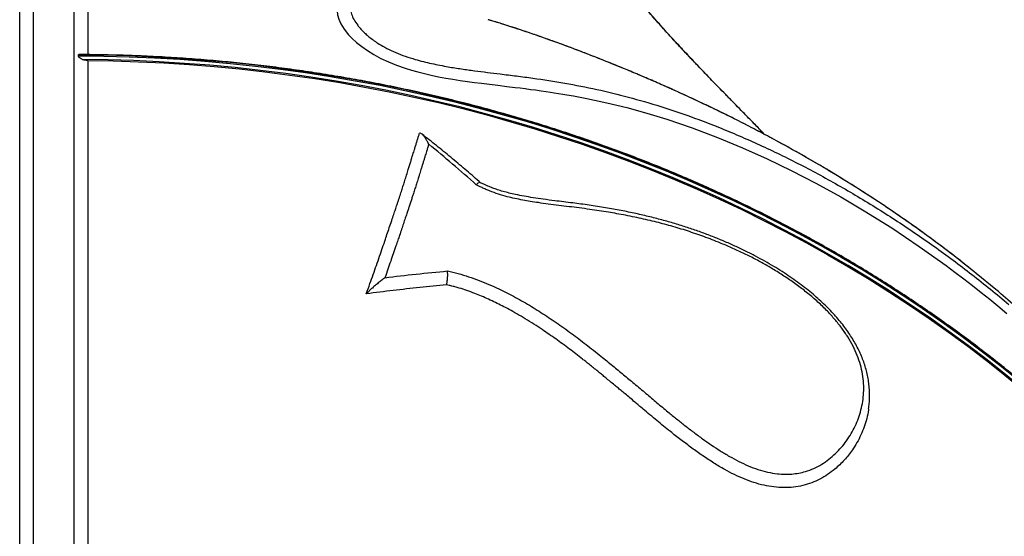
# Model space of a CAD drawing. Units: millimetres. Extents: x 25201.1 to 25212.6, y -12.4 to -1.2.
# Drawn here: x 25209.8 to 25210.5, y -8.1 to -7.7 of the extents above; entities that cross this region are included whole.
import ezdxf

# ---------------------------------------------------------------- set-up
doc = ezdxf.new("R2010")
doc.units = ezdxf.units.MM
doc.linetypes.add('SLD-Continua', pattern=[0])

msp = doc.modelspace()

# ---------------------------------------------------------------- linework, layer by layer
at = {"color": 7, "linetype": 'SLD-Continua', "lineweight": 25}
for p, q in [((25209.79268, -7.60655), (25209.79268, -8.50653)), ((25209.82268, -8.50653), (25209.82268, -7.60655)), ((25209.78268, -8.49653), (25209.78268, -7.61655)), ((25209.82268, -7.69941), (25209.82273, -7.69941)), ((25209.82273, -7.70213), (25209.82273, -7.69941)), ((25209.82574, -7.70627), (25209.82574, -7.70573)), ((25210.49925, -7.87792), (25210.48484, -7.86602))]:
    msp.add_line(p, q, dxfattribs=at)
at = {"color": 7, "linetype": 'SLD-Continua', "lineweight": 25, "flags": 128}
for points in [[(25210.01806, -7.66784), (25210.01711, -7.66896), (25210.01618, -7.67107), (25210.01581, -7.67353), (25210.01604, -7.67633), (25210.01691, -7.67948), (25210.01848, -7.68294), (25210.02084, -7.68672), (25210.02409, -7.69079), (25210.02681, -7.69365), (25210.03002, -7.69658), (25210.03371, -7.69953), (25210.03793, -7.70249), (25210.04264, -7.70538), (25210.04783, -7.70817), (25210.05342, -7.71078), (25210.05929, -7.71317), (25210.06552, -7.71537), (25210.0702, -7.71683), (25210.07496, -7.71817), (25210.0797, -7.71937), (25210.08463, -7.7205), (25210.09002, -7.72162), (25210.09536, -7.72261), (25210.10072, -7.72352), (25210.10603, -7.72435), (25210.11134, -7.72511), (25210.11643, -7.7258), (25210.12176, -7.72649), (25210.12748, -7.72719), (25210.13375, -7.72795), (25210.14031, -7.72874), (25210.14635, -7.72947), (25210.15002, -7.72993), (25210.15378, -7.7304), (25210.15767, -7.73091), (25210.16117, -7.73138), (25210.16551, -7.73198), (25210.1692, -7.73251), (25210.17219, -7.73296), (25210.17497, -7.73339), (25210.17829, -7.73391), (25210.18132, -7.73441), (25210.18423, -7.7349), (25210.18917, -7.73576), (25210.19407, -7.73667), (25210.19902, -7.73763), (25210.21359, -7.74075), (25210.22831, -7.74434), (25210.24303, -7.74838), (25210.25773, -7.75288), (25210.27621, -7.75915), (25210.29484, -7.76618), (25210.31319, -7.77376), (25210.33134, -7.78191), (25210.34904, -7.79047), (25210.36706, -7.7998), (25210.38538, -7.80993), (25210.40261, -7.82006), (25210.42273, -7.83266), (25210.443, -7.8462), (25210.46263, -7.86017), (25210.46914, -7.865), (25210.47566, -7.86993), (25210.48213, -7.87493), (25210.4885, -7.87994), (25210.49467, -7.8849), (25210.50075, -7.88988), (25210.50729, -7.89534), (25210.50729, -7.89534)], [(25210.77367, -8.31053), (25210.77035, -8.30083), (25210.76493, -8.28589), (25210.75918, -8.27103), (25210.75309, -8.25626), (25210.74668, -8.2416), (25210.73993, -8.22703), (25210.73286, -8.21258), (25210.72547, -8.19824), (25210.71775, -8.18402), (25210.70972, -8.16993), (25210.70137, -8.15596), (25210.69271, -8.14213), (25210.68374, -8.12844), (25210.67446, -8.11489), (25210.66488, -8.1015), (25210.65501, -8.08825), (25210.64483, -8.07517), (25210.63437, -8.06225), (25210.62361, -8.04949), (25210.61258, -8.03691), (25210.60126, -8.0245), (25210.58966, -8.01228), (25210.57779, -8.00024), (25210.56566, -7.98839), (25210.55325, -7.97674), (25210.54059, -7.96528), (25210.52768, -7.95403), (25210.51451, -7.94298), (25210.5011, -7.93215), (25210.48745, -7.92152), (25210.47356, -7.91112), (25210.45944, -7.90093), (25210.44509, -7.89097), (25210.43052, -7.88124), (25210.41574, -7.87175), (25210.40075, -7.86248), (25210.38555, -7.85346), (25210.37015, -7.84468), (25210.35455, -7.83614), (25210.33877, -7.82785), (25210.3228, -7.81982), (25210.30666, -7.81203), (25210.29034, -7.80451), (25210.27386, -7.79724), (25210.25722, -7.79023), (25210.24042, -7.78349), (25210.22347, -7.77702), (25210.20638, -7.77082), (25210.18916, -7.76488), (25210.1718, -7.75922), (25210.15433, -7.75384), (25210.13673, -7.74873), (25210.11902, -7.7439), (25210.10121, -7.73936), (25210.08329, -7.73509), (25210.06529, -7.73111), (25210.0472, -7.72742), (25210.02903, -7.72401), (25210.01078, -7.72089), (25209.99247, -7.71806), (25209.9741, -7.71552), (25209.95567, -7.71327), (25209.9372, -7.71131), (25209.91869, -7.70965), (25209.90014, -7.70828), (25209.88157, -7.7072), (25209.86297, -7.70641), (25209.84436, -7.70592), (25209.82574, -7.70573)], [(25209.82574, -7.70627), (25209.84436, -7.70647), (25209.86297, -7.70696), (25209.88157, -7.70774), (25209.90014, -7.70882), (25209.91869, -7.71019), (25209.9372, -7.71186), (25209.95567, -7.71382), (25209.9741, -7.71606), (25209.99247, -7.7186), (25210.01078, -7.72144), (25210.02903, -7.72456), (25210.0472, -7.72796), (25210.06529, -7.73166), (25210.08329, -7.73564), (25210.10121, -7.7399), (25210.11902, -7.74445), (25210.13673, -7.74928), (25210.15433, -7.75438), (25210.1718, -7.75977), (25210.18916, -7.76543), (25210.20638, -7.77136), (25210.22347, -7.77756), (25210.24042, -7.78404), (25210.25722, -7.79078), (25210.27386, -7.79778), (25210.29034, -7.80505), (25210.30666, -7.81258), (25210.3228, -7.82036), (25210.33877, -7.8284), (25210.35455, -7.83669), (25210.37015, -7.84522), (25210.38555, -7.854), (25210.40075, -7.86303), (25210.41574, -7.87229), (25210.43052, -7.88179), (25210.44509, -7.89152), (25210.45944, -7.90148), (25210.47356, -7.91166), (25210.48745, -7.92207), (25210.5011, -7.93269), (25210.51451, -7.94353), (25210.52768, -7.95457), (25210.54059, -7.96583), (25210.55325, -7.97728), (25210.56566, -7.98894), (25210.57779, -8.00079), (25210.58966, -8.01282), (25210.60126, -8.02505), (25210.61258, -8.03745), (25210.62361, -8.05004), (25210.63437, -8.06279), (25210.64483, -8.07571), (25210.65501, -8.0888), (25210.66488, -8.10204), (25210.67446, -8.11544), (25210.68374, -8.12898), (25210.69271, -8.14268), (25210.70137, -8.15651), (25210.70972, -8.17047), (25210.71775, -8.18457), (25210.72547, -8.19879), (25210.73286, -8.21312), (25210.73993, -8.22758), (25210.74668, -8.24214), (25210.75309, -8.25681), (25210.75918, -8.27157), (25210.76493, -8.28643), (25210.77035, -8.30138), (25210.77543, -8.31641), (25210.77599, -8.31813)], [(25210.80841, -8.53106), (25210.80812, -8.51534), (25210.80747, -8.49963), (25210.80647, -8.48393), (25210.8051, -8.46826), (25210.80339, -8.4526), (25210.80132, -8.43698), (25210.7989, -8.42139), (25210.79612, -8.40585), (25210.79299, -8.39035), (25210.78951, -8.3749), (25210.78569, -8.35951), (25210.78151, -8.34419), (25210.77699, -8.32893), (25210.77212, -8.31375), (25210.76692, -8.29865), (25210.76137, -8.28364), (25210.75548, -8.26872), (25210.74925, -8.25389), (25210.74269, -8.23916), (25210.7358, -8.22455), (25210.72857, -8.21004), (25210.72102, -8.19566), (25210.71315, -8.18139), (25210.70495, -8.16726), (25210.69644, -8.15325), (25210.68761, -8.13939), (25210.67847, -8.12567), (25210.66901, -8.1121), (25210.65926, -8.09868), (25210.6492, -8.08542), (25210.63884, -8.07232), (25210.62819, -8.05939), (25210.61724, -8.04663), (25210.60601, -8.03405), (25210.5945, -8.02165), (25210.5827, -8.00943), (25210.57064, -7.99741), (25210.5583, -7.98558), (25210.5457, -7.97395), (25210.53283, -7.96252), (25210.51971, -7.9513), (25210.50634, -7.94029), (25210.49272, -7.9295), (25210.47886, -7.91892), (25210.46476, -7.90857), (25210.45043, -7.89844), (25210.43587, -7.88855), (25210.4211, -7.87889), (25210.4061, -7.86946), (25210.3909, -7.86028), (25210.37549, -7.85134), (25210.35988, -7.84265), (25210.34407, -7.83421), (25210.32808, -7.82602), (25210.3119, -7.81809), (25210.29555, -7.81042), (25210.27903, -7.80301), (25210.26234, -7.79586), (25210.2455, -7.78899), (25210.2285, -7.78238), (25210.21135, -7.77604), (25210.19407, -7.76998), (25210.17665, -7.7642), (25210.1591, -7.75869), (25210.14143, -7.75347), (25210.12365, -7.74853), (25210.10575, -7.74387), (25210.08776, -7.7395), (25210.06967, -7.73542), (25210.05149, -7.73162), (25210.03322, -7.72812), (25210.01488, -7.72491), (25209.99647, -7.72199), (25209.978, -7.71937), (25209.95948, -7.71704), (25209.9409, -7.715), (25209.92228, -7.71327), (25209.90362, -7.71183), (25209.88494, -7.71069), (25209.86623, -7.70984), (25209.84751, -7.7093), (25209.82878, -7.70905)], [(25209.83258, -7.70971), (25209.8512, -7.71002), (25209.86982, -7.71062), (25209.88841, -7.71152), (25209.90698, -7.71271), (25209.92553, -7.71419), (25209.94403, -7.71597), (25209.9625, -7.71804), (25209.98091, -7.72041), (25209.99926, -7.72306), (25210.01756, -7.72601), (25210.03578, -7.72925), (25210.05393, -7.73277), (25210.07199, -7.73659), (25210.08997, -7.74068), (25210.10784, -7.74507), (25210.12562, -7.74973), (25210.14329, -7.75468), (25210.16085, -7.75991), (25210.17828, -7.76541), (25210.19559, -7.77119), (25210.21276, -7.77725), (25210.22979, -7.78357), (25210.24668, -7.79017), (25210.26342, -7.79703), (25210.27999, -7.80415), (25210.29641, -7.81154), (25210.31265, -7.81919), (25210.32873, -7.82709), (25210.34461, -7.83524), (25210.36032, -7.84365), (25210.37583, -7.85231), (25210.39114, -7.86121), (25210.40625, -7.87035), (25210.42115, -7.87972), (25210.43584, -7.88934), (25210.4503, -7.89918), (25210.46455, -7.90926), (25210.47856, -7.91955), (25210.49234, -7.93007), (25210.50588, -7.9408), (25210.51917, -7.95175), (25210.53222, -7.96291), (25210.54501, -7.97427), (25210.55755, -7.98583), (25210.56982, -7.99759), (25210.58182, -8.00954), (25210.59355, -8.02168), (25210.60501, -8.034), (25210.61619, -8.04651), (25210.62708, -8.05918), (25210.63769, -8.07203), (25210.648, -8.08505), (25210.65802, -8.09822), (25210.66774, -8.11156), (25210.67716, -8.12504), (25210.68627, -8.13867), (25210.69508, -8.15245), (25210.70357, -8.16636), (25210.71174, -8.1804), (25210.7196, -8.19457), (25210.72714, -8.20886), (25210.73436, -8.22327), (25210.74124, -8.2378), (25210.7478, -8.25242), (25210.75403, -8.26715), (25210.75993, -8.28198), (25210.76549, -8.2969), (25210.77071, -8.3119), (25210.7756, -8.32698), (25210.78014, -8.34214), (25210.78434, -8.35737), (25210.7882, -8.37266), (25210.79171, -8.38801), (25210.79488, -8.40341), (25210.7977, -8.41886), (25210.80017, -8.43435), (25210.80229, -8.44988), (25210.80406, -8.46544), (25210.80548, -8.48102), (25210.80654, -8.49663), (25210.80726, -8.51224), (25210.80762, -8.52787)]]:
    msp.add_lwpolyline(points, dxfattribs=at)
at = {"color": 7, "linetype": 'SLD-Continua', "lineweight": 25}
for points, knots in [([(25210.32949, -7.76401), (25210.32931, -7.76383), (25210.32533, -7.75973), (25210.3178, -7.75205), (25210.30711, -7.74111), (25210.29695, -7.73068), (25210.28861, -7.72207), (25210.28189, -7.71505), (25210.27664, -7.70953), (25210.27147, -7.70404), (25210.26638, -7.69859), (25210.26139, -7.69317), (25210.25655, -7.68783), (25210.25271, -7.68354), (25210.2499, -7.68036), (25210.24811, -7.67832), (25210.24657, -7.67654), (25210.24526, -7.67503), (25210.24403, -7.6736), (25210.24264, -7.67198), (25210.24087, -7.66989), (25210.23865, -7.66725), (25210.23601, -7.66406), (25210.23315, -7.66055), (25210.2294, -7.65586), (25210.22517, -7.65041), (25210.2207, -7.64442), (25210.21683, -7.63901), (25210.21374, -7.63453), (25210.21113, -7.63058), (25210.2088, -7.62696), (25210.20641, -7.62309), (25210.20413, -7.61925), (25210.20218, -7.61581), (25210.20054, -7.6128), (25210.19919, -7.61022), (25210.19802, -7.60791), (25210.19703, -7.6059), (25210.19616, -7.60406), (25210.1953, -7.60221), (25210.19438, -7.60015), (25210.19342, -7.59792), (25210.19247, -7.5956), (25210.19156, -7.59327), (25210.19056, -7.59058), (25210.18948, -7.58747), (25210.18841, -7.58409), (25210.18749, -7.5809), (25210.18675, -7.57805), (25210.18613, -7.57544), (25210.18555, -7.57271), (25210.18498, -7.56966), (25210.18443, -7.56615), (25210.18398, -7.5624), (25210.18362, -7.55814), (25210.18342, -7.55364), (25210.18342, -7.549), (25210.18358, -7.54535), (25210.18378, -7.54246), (25210.18399, -7.54016), (25210.18426, -7.5377), (25210.18459, -7.53525), (25210.1852, -7.53127), (25210.18627, -7.52577), (25210.18811, -7.51848), (25210.19044, -7.51092), (25210.19322, -7.50332), (25210.19664, -7.49517), (25210.20049, -7.4871), (25210.20469, -7.47915), (25210.2082, -7.47306), (25210.21109, -7.46831), (25210.21333, -7.46474), (25210.21565, -7.46117), (25210.21771, -7.45809), (25210.21979, -7.45506), (25210.22198, -7.45195), (25210.22455, -7.4484), (25210.22736, -7.44461), (25210.23042, -7.44061), (25210.23327, -7.43698), (25210.23583, -7.4338), (25210.23832, -7.43076), (25210.24109, -7.42743), (25210.24449, -7.42345), (25210.24841, -7.41896), (25210.25266, -7.41424), (25210.25696, -7.40957), (25210.2612, -7.40508), (25210.26625, -7.39986), (25210.27205, -7.39401), (25210.2786, -7.3876), (25210.28494, -7.38156), (25210.29115, -7.3758), (25210.29726, -7.37025), (25210.30219, -7.36586), (25210.30598, -7.36254), (25210.30881, -7.36008), (25210.31199, -7.35733), (25210.31567, -7.35419), (25210.31987, -7.35065), (25210.32493, -7.34643), (25210.33095, -7.34149), (25210.33802, -7.33579), (25210.34582, -7.32961), (25210.35133, -7.32536), (25210.35417, -7.32317)], [0, 0, 0, 0, 0.001007, 0.022384, 0.042889, 0.062558, 0.081878, 0.092698, 0.10352, 0.114347, 0.12518, 0.136027, 0.146881, 0.157416, 0.162127, 0.166295, 0.169922, 0.173015, 0.175587, 0.178796, 0.183093, 0.188615, 0.195353, 0.203137, 0.210776, 0.225083, 0.237866, 0.249383, 0.260379, 0.267356, 0.275605, 0.284772, 0.29356, 0.301894, 0.308499, 0.314586, 0.320004, 0.324753, 0.32884, 0.33309, 0.338094, 0.343769, 0.349448, 0.35511, 0.360996, 0.369524, 0.378473, 0.386649, 0.393928, 0.400607, 0.407045, 0.415327, 0.424538, 0.434824, 0.44531, 0.458611, 0.47072, 0.482383, 0.487719, 0.493578, 0.500429, 0.50704, 0.512727, 0.531266, 0.549264, 0.567634, 0.586845, 0.604659, 0.625668, 0.643391, 0.660189, 0.667533, 0.675934, 0.684538, 0.692059, 0.699145, 0.70595, 0.712576, 0.721682, 0.730799, 0.739309, 0.746336, 0.752338, 0.759786, 0.768709, 0.77911, 0.790046, 0.800584, 0.810724, 0.820467, 0.836088, 0.850557, 0.864193, 0.877389, 0.890145, 0.902459, 0.907737, 0.913181, 0.919521, 0.926809, 0.935044, 0.944231, 0.956285, 0.969673, 0.984403, 1, 1, 1, 1]), ([(25210.32949, -7.76401), (25210.32779, -7.76227), (25210.32384, -7.75823), (25210.31784, -7.75208), (25210.31159, -7.74569), (25210.30577, -7.73974), (25210.30038, -7.7342), (25210.29503, -7.7287), (25210.28982, -7.72331), (25210.28487, -7.71816), (25210.28062, -7.71372), (25210.27732, -7.71024), (25210.27453, -7.7073), (25210.27187, -7.70447), (25210.26873, -7.70112), (25210.26514, -7.69724), (25210.2611, -7.69285), (25210.25672, -7.68802), (25210.25227, -7.68306), (25210.24804, -7.67825), (25210.24422, -7.67383), (25210.24049, -7.66944), (25210.23693, -7.66518), (25210.23354, -7.66103), (25210.23016, -7.65682), (25210.22655, -7.6522), (25210.22276, -7.6472), (25210.21917, -7.64229), (25210.21573, -7.63743), (25210.21221, -7.63226), (25210.20853, -7.62657), (25210.20537, -7.62138), (25210.20291, -7.61712), (25210.20126, -7.61412), (25210.19989, -7.61157), (25210.19862, -7.60911), (25210.19728, -7.60642), (25210.19585, -7.60341), (25210.19434, -7.60008), (25210.19287, -7.59662), (25210.19156, -7.5933), (25210.19045, -7.59027), (25210.18951, -7.58755), (25210.18874, -7.58513), (25210.18812, -7.58307), (25210.1876, -7.58125), (25210.18712, -7.57947), (25210.18666, -7.57768), (25210.18624, -7.57588), (25210.18583, -7.57405), (25210.18541, -7.57197), (25210.18498, -7.56961), (25210.18456, -7.56696), (25210.18419, -7.56422), (25210.18388, -7.56124), (25210.18362, -7.55804), (25210.18346, -7.5545), (25210.18341, -7.55103), (25210.18347, -7.54785), (25210.1836, -7.54502), (25210.1838, -7.54215), (25210.18407, -7.53929), (25210.18448, -7.53596), (25210.18501, -7.53242), (25210.18576, -7.52839), (25210.18659, -7.52459), (25210.18752, -7.52084), (25210.18858, -7.51698), (25210.1899, -7.51269), (25210.1915, -7.50801), (25210.19334, -7.50312), (25210.1953, -7.49836), (25210.19721, -7.49405), (25210.19895, -7.49034), (25210.20062, -7.48696), (25210.20234, -7.48361), (25210.20425, -7.48004), (25210.20625, -7.47645), (25210.20831, -7.47291), (25210.21028, -7.46962), (25210.21235, -7.46628), (25210.2145, -7.46292), (25210.2167, -7.4596), (25210.21883, -7.45646), (25210.22077, -7.45368), (25210.22242, -7.45134), (25210.22391, -7.44929), (25210.22545, -7.44718), (25210.22722, -7.4448), (25210.22931, -7.44206), (25210.23211, -7.43843), (25210.23545, -7.43425), (25210.23909, -7.42982), (25210.24233, -7.42597), (25210.24539, -7.42241), (25210.24861, -7.41874), (25210.25237, -7.41456), (25210.25636, -7.41022), (25210.26049, -7.40583), (25210.26455, -7.40161), (25210.26857, -7.39752), (25210.2722, -7.39388), (25210.27522, -7.39091), (25210.2775, -7.38869), (25210.27911, -7.38714), (25210.28032, -7.38597), (25210.28154, -7.38481), (25210.28297, -7.38345), (25210.28466, -7.38185), (25210.28692, -7.37973), (25210.28989, -7.37697), (25210.29374, -7.37344), (25210.29835, -7.36928), (25210.30374, -7.36449), (25210.30996, -7.35907), (25210.31703, -7.35302), (25210.325, -7.34636), (25210.33384, -7.33912), (25210.34012, -7.33414), (25210.34337, -7.33156)], [0, 0, 0, 0, 0.009782, 0.022722, 0.034912, 0.046361, 0.057081, 0.067078, 0.078548, 0.088778, 0.097607, 0.10504, 0.109663, 0.115381, 0.122198, 0.130113, 0.139125, 0.149226, 0.159973, 0.170022, 0.17928, 0.187764, 0.19772, 0.206385, 0.214251, 0.224888, 0.236409, 0.247044, 0.257335, 0.268968, 0.281947, 0.296237, 0.304956, 0.311893, 0.317373, 0.323191, 0.329584, 0.336804, 0.345154, 0.354162, 0.362667, 0.370072, 0.377077, 0.383574, 0.388901, 0.393231, 0.397876, 0.403009, 0.407382, 0.412132, 0.417647, 0.423984, 0.431143, 0.439089, 0.446294, 0.455349, 0.465052, 0.475235, 0.483766, 0.49092, 0.49819, 0.506897, 0.513859, 0.524791, 0.534943, 0.545516, 0.554296, 0.563772, 0.57492, 0.586595, 0.598638, 0.611045, 0.621292, 0.629853, 0.637741, 0.645482, 0.653687, 0.663087, 0.670516, 0.678174, 0.685916, 0.693732, 0.701615, 0.709198, 0.715822, 0.721041, 0.725456, 0.730077, 0.735537, 0.741838, 0.74898, 0.760495, 0.770697, 0.779512, 0.786996, 0.795064, 0.804649, 0.815758, 0.824996, 0.835081, 0.845056, 0.85352, 0.860454, 0.865855, 0.869018, 0.871351, 0.873966, 0.877134, 0.880857, 0.885136, 0.891926, 0.900153, 0.909881, 0.921119, 0.93388, 0.948177, 0.964008, 0.981385, 1, 1, 1, 1]), ([(25209.83259, -7.64175), (25209.83259, -7.64171), (25209.83259, -7.6416), (25209.83259, -7.64283), (25209.83259, -7.64531), (25209.83258, -7.64915), (25209.83258, -7.65432), (25209.83258, -7.66084), (25209.83258, -7.66837), (25209.83258, -7.67672), (25209.83258, -7.68578), (25209.83258, -7.69529), (25209.83258, -7.70224), (25209.83258, -7.70546)], [0, 0, 0, 0, 0.0482264, 0.1468533, 0.245556, 0.3441828, 0.4456746, 0.5472491, 0.6487409, 0.7392711, 0.8298013, 0.9212854, 1, 1, 1, 1]), ([(25210.06749, -7.66445), (25210.06621, -7.66419), (25210.06361, -7.66365), (25210.05995, -7.66295), (25210.05646, -7.66234), (25210.05258, -7.66173), (25210.04849, -7.66121), (25210.04432, -7.66087), (25210.04061, -7.66077), (25210.03689, -7.66095), (25210.03337, -7.66152), (25210.03024, -7.66265), (25210.02784, -7.66427), (25210.02619, -7.66639), (25210.02532, -7.66898), (25210.02525, -7.67207), (25210.02607, -7.67568), (25210.02786, -7.67965), (25210.0302, -7.6832), (25210.03253, -7.68606), (25210.03459, -7.68829), (25210.03697, -7.69056), (25210.03971, -7.69289), (25210.04287, -7.69526), (25210.04695, -7.69796), (25210.05218, -7.70093), (25210.05867, -7.70396), (25210.06569, -7.70667), (25210.07251, -7.70884), (25210.07899, -7.71059), (25210.08507, -7.71202), (25210.09115, -7.71327), (25210.0985, -7.71461), (25210.10699, -7.71595), (25210.11656, -7.71727), (25210.126, -7.71847), (25210.13631, -7.71972), (25210.14742, -7.7211), (25210.16333, -7.72319), (25210.18297, -7.72621), (25210.20633, -7.73079), (25210.22975, -7.73649), (25210.25323, -7.74335), (25210.27401, -7.75041), (25210.29194, -7.7572), (25210.30706, -7.76336), (25210.3221, -7.76992), (25210.33708, -7.77689), (25210.35198, -7.78424), (25210.3668, -7.79197), (25210.38149, -7.80005), (25210.39615, -7.80852), (25210.41073, -7.81737), (25210.42525, -7.82661), (25210.43961, -7.83617), (25210.4538, -7.84606), (25210.46783, -7.85627), (25210.48168, -7.86679), (25210.49534, -7.8776), (25210.50428, -7.88504), (25210.50874, -7.88877)], [0, 0, 0, 0, 0.006441, 0.013, 0.019711, 0.026422, 0.036852, 0.047286, 0.058002, 0.068721, 0.08373, 0.09885, 0.114285, 0.129818, 0.145095, 0.160473, 0.176214, 0.19211, 0.206052, 0.213128, 0.220203, 0.227171, 0.234138, 0.241342, 0.248543, 0.258629, 0.269015, 0.279063, 0.289353, 0.297689, 0.306029, 0.314584, 0.32314, 0.337041, 0.350947, 0.365005, 0.379065, 0.397563, 0.416062, 0.45311, 0.490223, 0.527144, 0.564748, 0.602422, 0.626791, 0.65116, 0.675586, 0.700013, 0.724592, 0.749171, 0.773793, 0.798416, 0.823519, 0.848622, 0.873764, 0.898906, 0.924162, 0.949417, 0.974708, 1, 1, 1, 1]), ([(25210.48484, -7.86602), (25210.47996, -7.86213), (25210.47021, -7.85434), (25210.45521, -7.84299), (25210.43993, -7.83188), (25210.42136, -7.81895), (25210.39927, -7.80441), (25210.37339, -7.7885), (25210.35125, -7.7758), (25210.33322, -7.76599), (25210.31944, -7.75874), (25210.30535, -7.75159), (25210.29095, -7.74453), (25210.27635, -7.73763), (25210.2629, -7.73149), (25210.25068, -7.72608), (25210.23971, -7.72135), (25210.22866, -7.7167), (25210.21747, -7.71211), (25210.20617, -7.7076), (25210.19476, -7.70318), (25210.1833, -7.69886), (25210.17044, -7.69417), (25210.15619, -7.6892), (25210.14116, -7.68422), (25210.13122, -7.6812), (25210.12654, -7.67979)], [0, 0, 0, 0, 0.0480939, 0.0961878, 0.1443681, 0.1925482, 0.2686193, 0.344788, 0.4211689, 0.4591103, 0.4970698, 0.5361142, 0.5751578, 0.6143305, 0.6535016, 0.6820505, 0.7105987, 0.7392592, 0.7679188, 0.7970192, 0.826119, 0.8554121, 0.8847063, 0.9245969, 0.9645397, 1, 1, 1, 1]), ([(25210.48092, -7.86292), (25210.47896, -7.86134), (25210.47269, -7.8563), (25210.46193, -7.84805), (25210.44868, -7.83819), (25210.43534, -7.82865), (25210.42197, -7.81943), (25210.40858, -7.81052), (25210.39519, -7.80194), (25210.38178, -7.79364), (25210.36833, -7.78562), (25210.35488, -7.77787), (25210.34153, -7.77044), (25210.32834, -7.76335), (25210.3153, -7.75658), (25210.30289, -7.75034), (25210.29079, -7.74443), (25210.27912, -7.7389), (25210.26747, -7.73353), (25210.25625, -7.72849), (25210.24543, -7.72376), (25210.23496, -7.7193), (25210.22487, -7.7151), (25210.21511, -7.71113), (25210.20563, -7.70737), (25210.19634, -7.70376), (25210.18726, -7.70032), (25210.17822, -7.69698), (25210.16897, -7.69365), (25210.15918, -7.69023), (25210.1486, -7.68667), (25210.13841, -7.6834), (25210.13098, -7.68109), (25210.12734, -7.68001), (25210.12661, -7.67979)], [0, 0, 0, 0, 0.019599, 0.06272, 0.105477, 0.147785, 0.189572, 0.230785, 0.271385, 0.311346, 0.351026, 0.390382, 0.428747, 0.466166, 0.5027, 0.538452, 0.569467, 0.60237, 0.633721, 0.663641, 0.692293, 0.719819, 0.746337, 0.771566, 0.796135, 0.820162, 0.843742, 0.866641, 0.890237, 0.915469, 0.942644, 0.972236, 0.994361, 1, 1, 1, 1]), ([(25209.82574, -7.70573), (25209.82576, -7.70565), (25209.82578, -7.70549), (25209.82593, -7.7054), (25209.82608, -7.70542), (25209.82612, -7.70543)], [0, 0, 0, 0, 0.409655, 0.8178143, 1, 1, 1, 1]), ([(25209.82878, -7.70905), (25209.82816, -7.70878), (25209.82732, -7.70841), (25209.82643, -7.7076), (25209.82601, -7.70705), (25209.82578, -7.70658), (25209.82575, -7.70637), (25209.82574, -7.70627)], [0, 0, 0, 0, 0.440334, 0.608026, 0.777039, 0.891664, 1, 1, 1, 1]), ([(25210.77363, -8.31036), (25210.77223, -8.30624), (25210.76923, -8.29737), (25210.76425, -8.28384), (25210.75877, -8.26975), (25210.75297, -8.25574), (25210.74689, -8.24182), (25210.7405, -8.22799), (25210.73383, -8.21426), (25210.72686, -8.20063), (25210.7196, -8.18711), (25210.71205, -8.17371), (25210.70422, -8.16041), (25210.69611, -8.14724), (25210.68772, -8.13419), (25210.67906, -8.12127), (25210.67011, -8.10848), (25210.6609, -8.09582), (25210.65142, -8.08331), (25210.64168, -8.07094), (25210.63167, -8.05872), (25210.6214, -8.04665), (25210.61088, -8.03474), (25210.60011, -8.02299), (25210.58908, -8.0114), (25210.57781, -7.99998), (25210.5663, -7.98873), (25210.55456, -7.97765), (25210.54258, -7.96675), (25210.53036, -7.95604), (25210.51793, -7.94551), (25210.50527, -7.93516), (25210.49239, -7.92501), (25210.47929, -7.91506), (25210.46599, -7.9053), (25210.45248, -7.89574), (25210.43877, -7.88639), (25210.42486, -7.87724), (25210.41076, -7.86831), (25210.39648, -7.85959), (25210.382, -7.85108), (25210.36735, -7.84279), (25210.35253, -7.83473), (25210.33753, -7.82689), (25210.32238, -7.81927), (25210.30706, -7.81188), (25210.29158, -7.80473), (25210.27596, -7.79781), (25210.26019, -7.79112), (25210.24428, -7.78467), (25210.22824, -7.77846), (25210.21207, -7.7725), (25210.19577, -7.76677), (25210.17935, -7.76129), (25210.16282, -7.75606), (25210.14618, -7.75108), (25210.12944, -7.74635), (25210.1126, -7.74187), (25210.09566, -7.73765), (25210.07864, -7.73368), (25210.06154, -7.72996), (25210.04436, -7.72651), (25210.02711, -7.72331), (25210.00979, -7.72037), (25209.99242, -7.71769), (25209.97499, -7.71527), (25209.95751, -7.71312), (25209.93999, -7.71123), (25209.92243, -7.7096), (25209.90484, -7.70823), (25209.88722, -7.70713), (25209.86958, -7.70629), (25209.85193, -7.70573), (25209.83744, -7.70544), (25209.82884, -7.70544), (25209.82612, -7.70544)], [0, 0, 0, 0, 0.011959, 0.025781, 0.039604, 0.053426, 0.067249, 0.081072, 0.094895, 0.108718, 0.122541, 0.136365, 0.150189, 0.164013, 0.177837, 0.191661, 0.205485, 0.21931, 0.233135, 0.24696, 0.260785, 0.27461, 0.288435, 0.302261, 0.316086, 0.329912, 0.343738, 0.357564, 0.37139, 0.385217, 0.399043, 0.41287, 0.426696, 0.440523, 0.45435, 0.468177, 0.482004, 0.495831, 0.509658, 0.523485, 0.537312, 0.55114, 0.564967, 0.578794, 0.592622, 0.606449, 0.620277, 0.634104, 0.647932, 0.66176, 0.675587, 0.689415, 0.703243, 0.717071, 0.730898, 0.744726, 0.758554, 0.772382, 0.78621, 0.800038, 0.813866, 0.827693, 0.841521, 0.855349, 0.869177, 0.883005, 0.896833, 0.910661, 0.924489, 0.938317, 0.952145, 0.965973, 0.979801, 0.993629, 1, 1, 1, 1]), ([(25209.83258, -7.70971), (25209.83145, -7.70962), (25209.83015, -7.70952), (25209.82894, -7.70911), (25209.82878, -7.70905)], [0, 0, 0, 0, 0.862863, 1, 1, 1, 1]), ([(25209.83258, -7.70971), (25209.83258, -7.714), (25209.83258, -7.72259), (25209.83258, -7.73679), (25209.83258, -7.75191), (25209.83258, -7.76796), (25209.83258, -7.78486), (25209.83258, -7.80267), (25209.83258, -7.8214), (25209.83259, -7.84101), (25209.83259, -7.86133), (25209.83259, -7.88226), (25209.83259, -7.90371), (25209.83259, -7.9256), (25209.8326, -7.94792), (25209.8326, -7.97062), (25209.8326, -7.99362), (25209.83261, -8.01681), (25209.83261, -8.0401), (25209.83261, -8.06341), (25209.83262, -8.08669), (25209.83262, -8.10991), (25209.83263, -8.133), (25209.83263, -8.15585), (25209.83264, -8.17836), (25209.83265, -8.20045), (25209.83265, -8.22207), (25209.83266, -8.2432), (25209.83267, -8.26378), (25209.83268, -8.28371), (25209.83269, -8.3029), (25209.8327, -8.32128), (25209.83271, -8.33881), (25209.83273, -8.35547), (25209.83274, -8.37122), (25209.83276, -8.38598), (25209.83278, -8.39969), (25209.83279, -8.4123), (25209.83281, -8.42375), (25209.83284, -8.43406), (25209.83286, -8.44321), (25209.83289, -8.45114), (25209.83291, -8.45783), (25209.83294, -8.46323), (25209.83298, -8.46734), (25209.83301, -8.4701), (25209.83304, -8.47156), (25209.83307, -8.47155), (25209.83307, -8.47155)], [0, 0, 0, 0, 0.021507, 0.043079, 0.064684, 0.086289, 0.107861, 0.129368, 0.151263, 0.173227, 0.195227, 0.217226, 0.239191, 0.261086, 0.282982, 0.304947, 0.326946, 0.348946, 0.370911, 0.392807, 0.414704, 0.436669, 0.45867, 0.480671, 0.502637, 0.524534, 0.546433, 0.568401, 0.590403, 0.612406, 0.634374, 0.656273, 0.678176, 0.700147, 0.722154, 0.74416, 0.766132, 0.788034, 0.809943, 0.831921, 0.853934, 0.875947, 0.897925, 0.919834, 0.941752, 0.963739, 0.985761, 1, 1, 1, 1]), ([(25210.03712, -7.88099), (25210.03802, -7.8785), (25210.03972, -7.87372), (25210.04219, -7.86678), (25210.04456, -7.86004), (25210.04686, -7.85344), (25210.04905, -7.84706), (25210.05096, -7.8414), (25210.05274, -7.83613), (25210.05442, -7.83114), (25210.05606, -7.82628), (25210.05732, -7.82255), (25210.05818, -7.81998), (25210.05876, -7.81824), (25210.05939, -7.81635), (25210.06008, -7.81427), (25210.06082, -7.81205), (25210.06174, -7.80927), (25210.0628, -7.80601), (25210.06399, -7.8023), (25210.06516, -7.79862), (25210.06638, -7.79473), (25210.06753, -7.79102), (25210.06858, -7.78762), (25210.06948, -7.78472), (25210.0704, -7.78174), (25210.07137, -7.77857), (25210.07233, -7.77545), (25210.07321, -7.77258), (25210.07398, -7.77008), (25210.07472, -7.76767), (25210.07543, -7.76534), (25210.0759, -7.76382), (25210.07612, -7.76308)], [0, 0, 0, 0, 0.055481, 0.106358, 0.157055, 0.209342, 0.258953, 0.306424, 0.343245, 0.385223, 0.427413, 0.462558, 0.478155, 0.491818, 0.506344, 0.525795, 0.544723, 0.563127, 0.597476, 0.629413, 0.660354, 0.695093, 0.733631, 0.761225, 0.788845, 0.814354, 0.845176, 0.879215, 0.90454, 0.92928, 0.953438, 0.977011, 1, 1, 1, 1]), ([(25210.08291, -7.77123), (25210.08267, -7.77072), (25210.08226, -7.76983), (25210.08163, -7.76864), (25210.08103, -7.76759), (25210.0804, -7.76662), (25210.07977, -7.76574), (25210.07916, -7.765), (25210.07857, -7.76439), (25210.07786, -7.76377), (25210.07705, -7.76324), (25210.07642, -7.76313), (25210.07612, -7.76308)], [0, 0, 0, 0, 0.120286, 0.213911, 0.306158, 0.408655, 0.5, 0.590191, 0.673436, 0.749807, 0.884018, 1, 1, 1, 1]), ([(25210.12059, -7.79926), (25210.12034, -7.79904), (25210.11668, -7.79573), (25210.10952, -7.78955), (25210.0991, -7.78073), (25210.08858, -7.77218), (25210.08154, -7.76656), (25210.07797, -7.76385), (25210.07796, -7.76384)], [0, 0, 0, 0, 0.017895, 0.263427, 0.508916, 0.754281, 0.999445, 1, 1, 1, 1]), ([(25210.08291, -7.77123), (25210.08261, -7.77218), (25210.08208, -7.77394), (25210.08133, -7.77637), (25210.08071, -7.77841), (25210.0801, -7.78039), (25210.07946, -7.78249), (25210.07873, -7.78488), (25210.07799, -7.7873), (25210.07727, -7.78963), (25210.07661, -7.79177), (25210.07594, -7.79394), (25210.07507, -7.79672), (25210.07402, -7.80006), (25210.07285, -7.80376), (25210.07194, -7.80659), (25210.07127, -7.80864), (25210.07085, -7.80994), (25210.07041, -7.81128), (25210.06996, -7.81265), (25210.06949, -7.81406), (25210.06902, -7.8155), (25210.06844, -7.81724), (25210.06771, -7.81944), (25210.06676, -7.82228), (25210.06561, -7.8257), (25210.06433, -7.82953), (25210.06292, -7.83372), (25210.06158, -7.83774), (25210.06021, -7.8418), (25210.05869, -7.84631), (25210.05693, -7.85147), (25210.05496, -7.85719), (25210.05293, -7.86303), (25210.05151, -7.86707), (25210.05077, -7.86916)], [0, 0, 0, 0, 0.033911, 0.062325, 0.085242, 0.104563, 0.13067, 0.156777, 0.185491, 0.21164, 0.234392, 0.25583, 0.28268, 0.324683, 0.363256, 0.400578, 0.41378, 0.4273, 0.441136, 0.455289, 0.469758, 0.484544, 0.499647, 0.522888, 0.551595, 0.585766, 0.625409, 0.665387, 0.708956, 0.742566, 0.782449, 0.837936, 0.888981, 0.942749, 1, 1, 1, 1]), ([(25210.11786, -7.80099), (25210.11208, -7.79585), (25210.10055, -7.78562), (25210.08877, -7.77601), (25210.08291, -7.77123)], [0, 0, 0, 0, 0.501627, 1, 1, 1, 1]), ([(25210.09675, -7.86423), (25210.09938, -7.86485), (25210.10458, -7.86607), (25210.11232, -7.8684), (25210.1198, -7.87109), (25210.12721, -7.8741), (25210.13461, -7.87746), (25210.14361, -7.88192), (25210.15395, -7.88761), (25210.16534, -7.89462), (25210.1766, -7.90212), (25210.18762, -7.90997), (25210.19858, -7.91824), (25210.20863, -7.9262), (25210.21777, -7.93366), (25210.22587, -7.94037), (25210.23401, -7.94713), (25210.24215, -7.95397), (25210.2504, -7.96097), (25210.2579, -7.96721), (25210.26478, -7.97282), (25210.27107, -7.9778), (25210.27742, -7.98266), (25210.28384, -7.98742), (25210.2903, -7.99197), (25210.29686, -7.99629), (25210.30357, -8.00036), (25210.31043, -8.00408), (25210.31741, -8.00733), (25210.3245, -8.01002), (25210.33169, -8.01206), (25210.3383, -8.01313), (25210.34424, -8.01351), (25210.34949, -8.01337), (25210.35459, -8.0127), (25210.36004, -8.01139), (25210.36571, -8.00925), (25210.37146, -8.00618), (25210.37673, -8.00248), (25210.38151, -7.99832), (25210.38585, -7.9938), (25210.38971, -7.9889), (25210.39311, -7.98368), (25210.39602, -7.97816), (25210.39843, -7.97236), (25210.4003, -7.96632), (25210.40158, -7.96006), (25210.40225, -7.95358), (25210.40223, -7.94692), (25210.40146, -7.9401), (25210.39993, -7.93321), (25210.39759, -7.9263), (25210.39447, -7.91941), (25210.39062, -7.91266), (25210.38608, -7.90609), (25210.38108, -7.89979), (25210.37527, -7.89338), (25210.36868, -7.88698), (25210.36131, -7.88065), (25210.35362, -7.87474), (25210.3457, -7.86925), (25210.3376, -7.86405), (25210.32938, -7.8592), (25210.32104, -7.85471), (25210.31262, -7.85053), (25210.30411, -7.84666), (25210.29437, -7.84261), (25210.28345, -7.83845), (25210.27131, -7.8343), (25210.25918, -7.83069), (25210.24888, -7.82803), (25210.24058, -7.82611), (25210.23404, -7.82471), (25210.22753, -7.8234), (25210.22108, -7.82218), (25210.21465, -7.82107), (25210.20802, -7.82002), (25210.20085, -7.81898), (25210.19345, -7.81799), (25210.18592, -7.81705), (25210.17834, -7.81609), (25210.17083, -7.81513), (25210.16384, -7.81418), (25210.15764, -7.81323), (25210.15185, -7.81223), (25210.1462, -7.81109), (25210.14021, -7.80967), (25210.13405, -7.80789), (25210.12928, -7.8062), (25210.12622, -7.80495), (25210.12481, -7.80435), (25210.12344, -7.80372), (25210.12204, -7.80305), (25210.12079, -7.80244), (25210.11938, -7.80174), (25210.11845, -7.80128), (25210.11786, -7.80099)], [0, 0, 0, 0, 0.010566, 0.020837, 0.031402, 0.041315, 0.051761, 0.062751, 0.080058, 0.097201, 0.114227, 0.132129, 0.149252, 0.167066, 0.181458, 0.194689, 0.207554, 0.22222, 0.235672, 0.249326, 0.259918, 0.270049, 0.280447, 0.291041, 0.30123, 0.311439, 0.321964, 0.33235, 0.342664, 0.353156, 0.3635, 0.37393, 0.381884, 0.38958, 0.397399, 0.40531, 0.415634, 0.426121, 0.436706, 0.447137, 0.457482, 0.467942, 0.478396, 0.488843, 0.49933, 0.50985, 0.520351, 0.530756, 0.541325, 0.55179, 0.562175, 0.572595, 0.582982, 0.593473, 0.603869, 0.614453, 0.624786, 0.637262, 0.649773, 0.662138, 0.674695, 0.687232, 0.699687, 0.712223, 0.724703, 0.737182, 0.749777, 0.767388, 0.784741, 0.802296, 0.819633, 0.828958, 0.83789, 0.847591, 0.856722, 0.865376, 0.874916, 0.884904, 0.89576, 0.906183, 0.916638, 0.927543, 0.937462, 0.945603, 0.953068, 0.961135, 0.968601, 0.977362, 0.986178, 0.988128, 0.990069, 0.992079, 0.993922, 0.996035, 0.997458, 1, 1, 1, 1]), ([(25210.12049, -7.79925), (25210.12035, -7.79921), (25210.12004, -7.79915), (25210.11912, -7.79975), (25210.11828, -7.80058), (25210.11786, -7.80099)], [0, 0, 0, 0, 0.309747, 0.654988, 1, 1, 1, 1]), ([(25210.40579, -7.96537), (25210.40596, -7.96411), (25210.40633, -7.96133), (25210.40654, -7.95696), (25210.40649, -7.95231), (25210.40613, -7.94771), (25210.40548, -7.94316), (25210.40455, -7.93869), (25210.40334, -7.93429), (25210.40187, -7.92994), (25210.40012, -7.92559), (25210.3981, -7.92128), (25210.39583, -7.91702), (25210.39332, -7.91284), (25210.39057, -7.90873), (25210.38757, -7.90462), (25210.38427, -7.9005), (25210.38071, -7.89639), (25210.37688, -7.89231), (25210.3728, -7.88828), (25210.36846, -7.88429), (25210.36381, -7.88029), (25210.35884, -7.87628), (25210.35356, -7.87231), (25210.34802, -7.8684), (25210.3422, -7.86455), (25210.33605, -7.86076), (25210.32956, -7.85701), (25210.32268, -7.85327), (25210.31534, -7.84954), (25210.3076, -7.84586), (25210.29953, -7.84231), (25210.29124, -7.83892), (25210.28268, -7.8357), (25210.27382, -7.83264), (25210.26465, -7.82974), (25210.25512, -7.82701), (25210.24519, -7.82444), (25210.23483, -7.82204), (25210.22396, -7.81981), (25210.21252, -7.81775), (25210.20067, -7.81589), (25210.18823, -7.81428), (25210.17704, -7.81293), (25210.16736, -7.81166), (25210.15987, -7.81055), (25210.15309, -7.80939), (25210.14716, -7.80824), (25210.142, -7.80708), (25210.13754, -7.80591), (25210.13356, -7.8047), (25210.12986, -7.80338), (25210.12626, -7.80189), (25210.12312, -7.80047), (25210.12119, -7.79952), (25210.12052, -7.79919)], [0, 0, 0, 0, 0.012011, 0.02666, 0.041001, 0.055046, 0.068816, 0.082359, 0.095457, 0.108646, 0.121904, 0.135209, 0.148534, 0.161852, 0.175043, 0.18867, 0.20281, 0.217238, 0.232001, 0.247141, 0.262647, 0.278696, 0.295762, 0.313247, 0.33125, 0.349863, 0.369194, 0.389364, 0.410521, 0.432865, 0.456713, 0.480918, 0.505703, 0.531148, 0.557339, 0.584374, 0.612361, 0.641423, 0.6717, 0.70335, 0.73655, 0.77154, 0.806435, 0.844563, 0.8684, 0.88947, 0.908362, 0.925858, 0.939359, 0.951627, 0.963228, 0.972751, 0.982945, 0.994085, 1, 1, 1, 1]), ([(25210.05077, -7.86916), (25210.05023, -7.86957), (25210.04928, -7.87029), (25210.04789, -7.87138), (25210.04658, -7.87243), (25210.04527, -7.87351), (25210.04396, -7.87462), (25210.04273, -7.87569), (25210.04157, -7.87671), (25210.04021, -7.87795), (25210.03871, -7.87937), (25210.03763, -7.88048), (25210.03712, -7.88099)], [0, 0, 0, 0, 0.121186, 0.214502, 0.30621, 0.408725, 0.499939, 0.590174, 0.673401, 0.749689, 0.88418, 1, 1, 1, 1]), ([(25210.05077, -7.86916), (25210.05841, -7.86827), (25210.07382, -7.86646), (25210.08906, -7.86498), (25210.09675, -7.86423)], [0, 0, 0, 0, 0.49549, 1, 1, 1, 1]), ([(25210.09605, -7.87442), (25210.0962, -7.87365), (25210.09652, -7.87204), (25210.09678, -7.86935), (25210.09689, -7.86663), (25210.09679, -7.86503), (25210.09675, -7.86423)], [0, 0, 0, 0, 0.238108, 0.499682, 0.749918, 1, 1, 1, 1]), ([(25210.09605, -7.87442), (25210.08951, -7.87506), (25210.0765, -7.87634), (25210.05684, -7.87854), (25210.0437, -7.88017), (25210.03712, -7.88099)], [0, 0, 0, 0, 0.335554, 0.667302, 1, 1, 1, 1]), ([(25210.40578, -7.96536), (25210.40575, -7.96565), (25210.4055, -7.96813), (25210.40445, -7.97261), (25210.40263, -7.97876), (25210.40023, -7.98465), (25210.39734, -7.99029), (25210.39339, -7.99654), (25210.3881, -8.00319), (25210.38188, -8.00912), (25210.37581, -8.01373), (25210.37015, -8.01711), (25210.36405, -8.01987), (25210.35756, -8.02188), (25210.3507, -8.02307), (25210.34357, -8.0234), (25210.33632, -8.02293), (25210.32898, -8.02169), (25210.32167, -8.01966), (25210.31441, -8.01698), (25210.30725, -8.01376), (25210.29983, -8.00985), (25210.29202, -8.0052), (25210.28399, -7.99991), (25210.27595, -7.99416), (25210.26809, -7.98825), (25210.26116, -7.98284), (25210.25528, -7.9781), (25210.2503, -7.97401), (25210.24531, -7.96985), (25210.24091, -7.96614), (25210.2372, -7.963), (25210.23399, -7.96028), (25210.23066, -7.95748), (25210.2273, -7.95467), (25210.22425, -7.95213), (25210.22136, -7.94973), (25210.2184, -7.94727), (25210.21531, -7.94471), (25210.21236, -7.94227), (25210.20962, -7.94002), (25210.20686, -7.93776), (25210.20395, -7.9354), (25210.201, -7.93303), (25210.19829, -7.93086), (25210.19343, -7.92703), (25210.18612, -7.9214), (25210.17628, -7.9142), (25210.16756, -7.90817), (25210.16008, -7.90326), (25210.15389, -7.89939), (25210.14779, -7.89576), (25210.14217, -7.89261), (25210.13693, -7.88985), (25210.13192, -7.88735), (25210.12688, -7.88499), (25210.1218, -7.88276), (25210.11651, -7.88063), (25210.111, -7.87861), (25210.10664, -7.8772), (25210.10371, -7.87635), (25210.10222, -7.87594), (25210.1007, -7.87555), (25210.09927, -7.87519), (25210.0977, -7.87481), (25210.09667, -7.87456), (25210.09605, -7.87442)], [0, 0, 0, 0, 0.0026343, 0.0226145, 0.0426329, 0.0625653, 0.0824672, 0.1024335, 0.1323115, 0.1622467, 0.1822326, 0.2023422, 0.2221015, 0.2421087, 0.2619435, 0.281924, 0.3019498, 0.3215231, 0.3417488, 0.3614994, 0.3813856, 0.401561, 0.4246703, 0.4492136, 0.4727223, 0.4973882, 0.5212414, 0.5368795, 0.552375, 0.5681204, 0.5840766, 0.5940671, 0.6033645, 0.6146301, 0.6255631, 0.6350459, 0.6434305, 0.6527273, 0.6628685, 0.6725048, 0.6804093, 0.6885065, 0.6982666, 0.7075822, 0.7158297, 0.7233727, 0.7523038, 0.7825457, 0.8115217, 0.8289161, 0.8471969, 0.8643223, 0.8802959, 0.893795, 0.9071415, 0.9208332, 0.9341539, 0.9473558, 0.9622586, 0.9768744, 0.9807284, 0.9845463, 0.9881772, 0.9922396, 0.9953279, 1, 1, 1, 1]), ([(25210.52355, -7.89923), (25210.52017, -7.89617), (25210.51221, -7.88895), (25210.50398, -7.88195), (25210.49925, -7.87792)], [0, 0, 0, 0, 0.424286, 1, 1, 1, 1])]:
    msp.add_open_spline(points, degree=3, knots=knots, dxfattribs=at)

doc.saveas('drawing.dxf')
